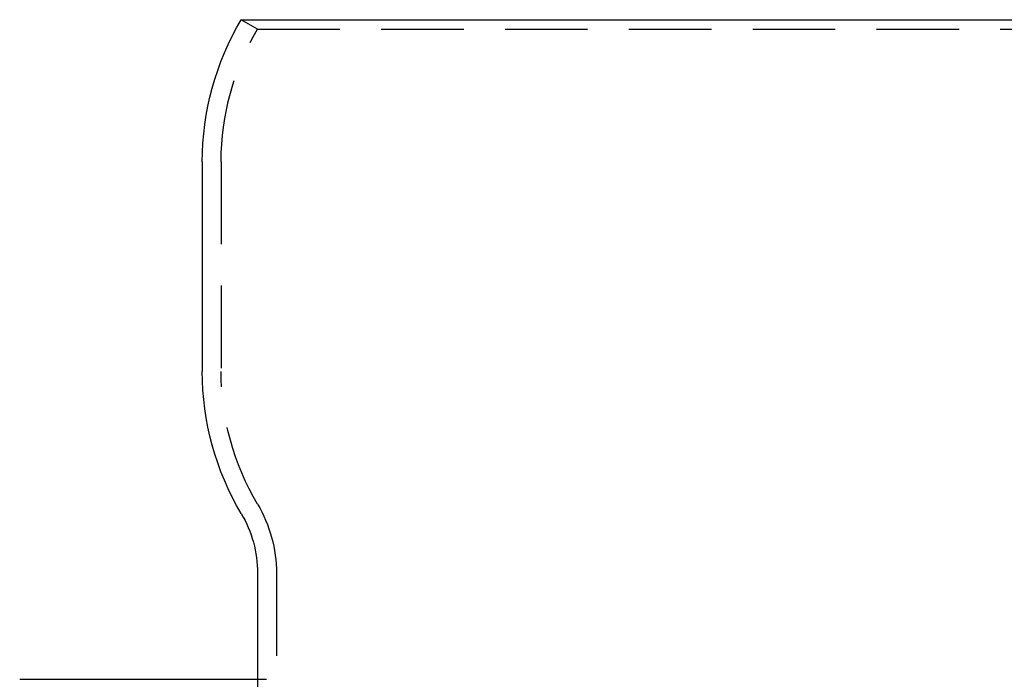
# Model space of a CAD drawing. Extents: x -4523 to -3532, y -831 to 245.
# Drawn here: x -4517 to -4366, y 143 to 245 of the extents above; entities that cross this region are included whole.
import ezdxf

# ---------------------------------------------------------------- set-up
doc = ezdxf.new("R2010")
doc.units = 0
doc.header["$LTSCALE"] = 2
doc.linetypes.add('VERDECKT', pattern=[9.525, 6.35, -3.175])
doc.layers.get('0').update_dxf_attribs({"linetype": 'CONTINUOUS'})
doc.layers.add('STEMPEL', color=3, linetype='CONTINUOUS')

# ---------------------------------------------------------------- blocks, each defined once
blk = doc.blocks.new('A$CB46B8E4D')
at = {"extrusion": (0, 1, -2e-16)}
for p, q in [((-3033.61, 554.18), (-2798.78, 554.18)), ((-3039.6, 532.33), (-3039.6, 500.04)), ((-3031.1, 469.01), (-3031.1, 443.33)), ((-3031.1, 452.68), (-3067.7, 452.68))]:
    blk.add_line(p, q, dxfattribs=at)
at = {"color": 1, "linetype": 'VERDECKT', "extrusion": (0, 1, -2e-16)}
for p, q in [((-3031.12, 552.71), (-3033.61, 554.18)), ((-3031.12, 552.71), (-2801.28, 552.71)), ((-3036.7, 532.33), (-3036.7, 500.04)), ((-3028.2, 469.01), (-3028.2, 443.33)), ((-3029.7, 452.68), (-3031.1, 452.68))]:
    blk.add_line(p, q, dxfattribs=at)
at = {"extrusion": (0, -2e-16, -1)}
for centre, radius, start, end in [((2996.7, 532.33), 42.9, 360, 30.6304), ((2996.7, 500.04), 42.9, 329.3646, 0), ((3049.1, 469.01), 18, 149.3646, 180)]:
    blk.add_arc(centre, radius, start, end, dxfattribs=at)
at = {"color": 1, "linetype": 'VERDECKT', "extrusion": (0, -2e-16, -1)}
for centre, radius, start, end in [((2996.7, 532.33), 40, 0, 30.6304), ((2996.7, 500.04), 40, 329.3646, 0), ((3049.1, 469.01), 20.9, 149.3646, 180)]:
    blk.add_arc(centre, radius, start, end, dxfattribs=at)

msp = doc.modelspace()

# ---------------------------------------------------------------- block references
at = {"layer": 'STEMPEL'}
msp.add_blockref('A$CB46B8E4D', (-1449.5, -309.5, 84.96), dxfattribs=at)

doc.saveas('drawing.dxf')
